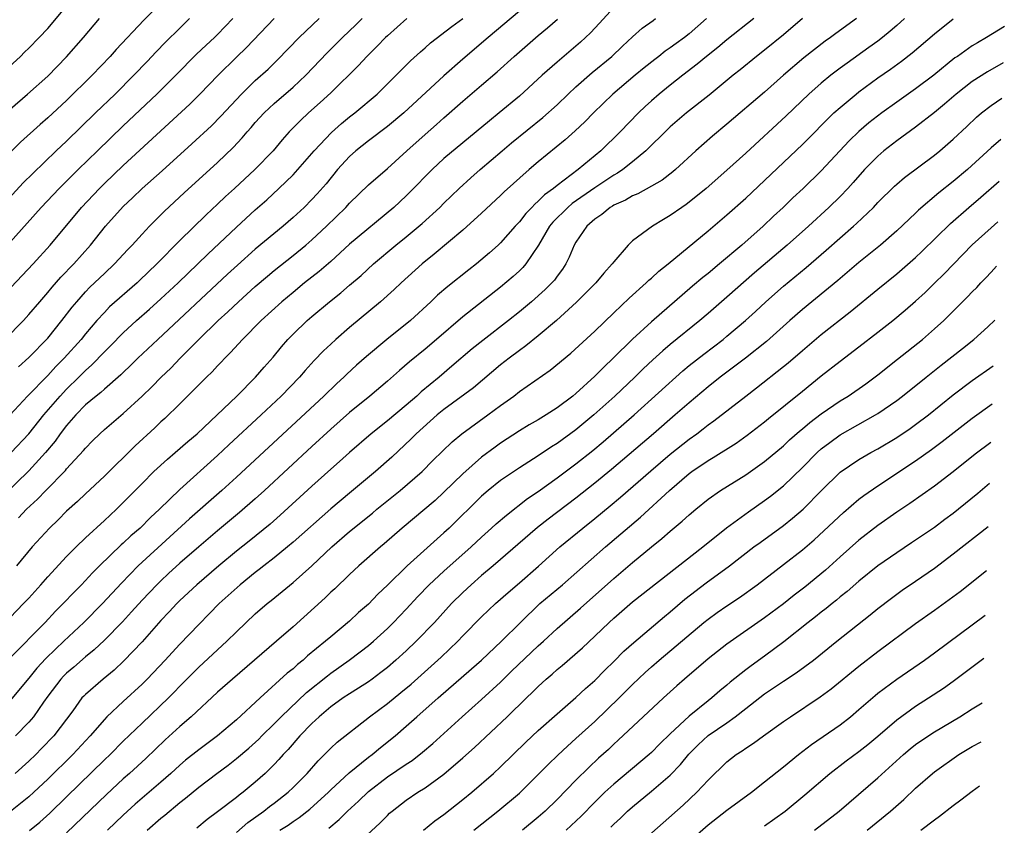
# Model space of a CAD drawing. Units: inches. Extents: x 2646000 to 2646659, y 1512000 to 1515000.
# Drawn here: x 2646486 to 2646590, y 1512807 to 1512893 of the extents above; entities that cross this region are included whole.
import ezdxf

# ---------------------------------------------------------------- set-up
doc = ezdxf.new("R2010")
doc.units = ezdxf.units.IN
doc.header["$MEASUREMENT"] = 0
doc.layers.add('LD26461512_2ft', color=41, linetype='Continuous')

msp = doc.modelspace()

# ---------------------------------------------------------------- linework, layer by layer
at = {"layer": 'LD26461512_2ft'}
for points, elevation in [([(2646484.49, 1512887.51), (2646486.1, 1512889), (2646486.54, 1512889.46), (2646487, 1512889.87), (2646488.1, 1512891), (2646489, 1512891.97), (2646491.52, 1512895)], 10130), ([(2646501.34, 1512895), (2646499.17, 1512892.83), (2646496.27, 1512889.73), (2646495.63, 1512889), (2646493.71, 1512887), (2646491, 1512884.32), (2646489, 1512882.47), (2646488.21, 1512881.79), (2646486.1, 1512879.9), (2646485, 1512878.83)], 10134), ([(2646539, 1512893.78), (2646535.68, 1512891), (2646533, 1512888.71), (2646531, 1512886.94), (2646526.74, 1512883), (2646525, 1512881.57), (2646523, 1512880.06), (2646521.66, 1512879), (2646521, 1512878.4), (2646519.73, 1512877), (2646518.5, 1512875.5), (2646517.57, 1512874.43), (2646517, 1512873.82), (2646516.17, 1512873), (2646515, 1512871.93), (2646513.94, 1512871), (2646511, 1512868.56), (2646509.12, 1512866.88), (2646508.07, 1512865.93), (2646500.67, 1512859), (2646498.56, 1512857), (2646497.78, 1512856.22), (2646497, 1512855.49), (2646496.76, 1512855.24), (2646495, 1512853.74), (2646494.62, 1512853.38), (2646494.12, 1512853), (2646493, 1512852.05), (2646491.98, 1512851), (2646491, 1512849.88), (2646490.32, 1512849), (2646489.78, 1512848.22), (2646488.76, 1512847), (2646487, 1512845.06), (2646482.88, 1512841.12)], 10150), ([(2646549, 1512894.18), (2646547.49, 1512892.51), (2646546.52, 1512891.48), (2646545.49, 1512890.51), (2646545, 1512890.08), (2646543, 1512888.4), (2646541.4, 1512887), (2646539, 1512884.8), (2646536.85, 1512883), (2646535.82, 1512882.18), (2646533, 1512879.85), (2646531, 1512878.16), (2646529.74, 1512877), (2646527.4, 1512874.6), (2646527, 1512874.21), (2646525.69, 1512873), (2646521, 1512869.08), (2646519, 1512867.26), (2646517.78, 1512866.21), (2646516.23, 1512865), (2646515, 1512863.99), (2646513.83, 1512863), (2646511.64, 1512861), (2646509.64, 1512859), (2646508.39, 1512857.61), (2646507.76, 1512857), (2646507.4, 1512856.6), (2646507, 1512856.21), (2646506.42, 1512855.58), (2646505.83, 1512855), (2646505, 1512854.17), (2646504.43, 1512853.57), (2646503, 1512852.16), (2646501.4, 1512850.61), (2646501, 1512850.26), (2646500.36, 1512849.64), (2646498.27, 1512847.73), (2646495, 1512844.52), (2646493, 1512842.64), (2646492.17, 1512841.83), (2646491, 1512840.78), (2646490.11, 1512839.89), (2646489.18, 1512839), (2646487.36, 1512837), (2646485.69, 1512835)], 10154), ([(2646481, 1512860.2), (2646487.44, 1512867), (2646489.25, 1512869), (2646492.59, 1512873), (2646494.48, 1512875), (2646495, 1512875.52), (2646497, 1512877.43), (2646504.06, 1512883.94), (2646505.14, 1512885), (2646507.07, 1512887), (2646509, 1512888.91), (2646510.07, 1512889.93), (2646513, 1512893.03)], 10140), ([(2646484.44, 1512859), (2646486.42, 1512861), (2646487, 1512861.63), (2646488.16, 1512863), (2646489, 1512863.96), (2646489.47, 1512864.53), (2646490.4, 1512865.6), (2646491.75, 1512867), (2646493.52, 1512869), (2646495.12, 1512871), (2646497, 1512873.08), (2646497.99, 1512874.01), (2646499.02, 1512875), (2646501.12, 1512876.88), (2646504.27, 1512879.73), (2646506.35, 1512881.65), (2646507.35, 1512882.65), (2646509.55, 1512885), (2646511, 1512886.43), (2646512.35, 1512887.65), (2646513.36, 1512888.64), (2646515.66, 1512891), (2646517.79, 1512893)], 10142), ([(2646484.47, 1512873.53), (2646486.41, 1512875.59), (2646487.41, 1512876.59), (2646489.91, 1512879), (2646491, 1512880.03), (2646494.08, 1512883), (2646496.13, 1512885), (2646498.14, 1512887), (2646499.54, 1512888.46), (2646500.51, 1512889.49), (2646501.49, 1512890.51), (2646503, 1512892), (2646504.03, 1512893)], 10136), ([(2646484.75, 1512869), (2646488.32, 1512873), (2646490.22, 1512875), (2646492.22, 1512877), (2646494.26, 1512879), (2646497, 1512881.63), (2646500.55, 1512885), (2646502.57, 1512887), (2646504.78, 1512889.22), (2646505.8, 1512890.2), (2646506.68, 1512891), (2646507, 1512891.32), (2646508.63, 1512893)], 10138), ([(2646563.85, 1512893), (2646561, 1512890.76), (2646560.05, 1512889.95), (2646558.82, 1512889), (2646557.84, 1512888.16), (2646556.32, 1512887), (2646555, 1512885.94), (2646553.83, 1512885), (2646553, 1512884.28), (2646552.32, 1512883.68), (2646551.61, 1512883), (2646549.68, 1512881), (2646547.65, 1512879), (2646545.24, 1512877), (2646543, 1512875.33), (2646542.6, 1512875), (2646541.66, 1512874.34), (2646541, 1512873.64), (2646540.65, 1512873.35), (2646540.33, 1512873), (2646539.67, 1512872.33), (2646539, 1512871.46), (2646538.56, 1512871), (2646537, 1512869.23), (2646536.76, 1512869), (2646535.84, 1512868.17), (2646534.46, 1512867), (2646533.63, 1512866.37), (2646531.4, 1512864.6), (2646530.32, 1512863.68), (2646529.62, 1512863), (2646527.44, 1512861), (2646524.96, 1512859), (2646522.8, 1512857.2), (2646521.74, 1512856.26), (2646520.69, 1512855.31), (2646520.38, 1512855), (2646519.66, 1512854.34), (2646518.28, 1512853), (2646509, 1512844.4), (2646507.45, 1512843), (2646504.01, 1512839.99), (2646499, 1512835.4), (2646498.57, 1512835), (2646496.82, 1512833.18), (2646494.82, 1512831), (2646492.82, 1512829), (2646490.72, 1512827), (2646489.82, 1512826.18), (2646488.81, 1512825.19), (2646487.84, 1512824.16), (2646487, 1512823.1), (2646485, 1512820.73)], 10160), ([(2646558.84, 1512893), (2646557, 1512891.39), (2646556.5, 1512891), (2646555.62, 1512890.38), (2646555, 1512889.9), (2646554.46, 1512889.54), (2646553.79, 1512889), (2646553.34, 1512888.66), (2646552.23, 1512887.77), (2646551.29, 1512887), (2646548.92, 1512885), (2646546.85, 1512883), (2646545.94, 1512882.06), (2646544.9, 1512881.1), (2646543.85, 1512880.15), (2646541, 1512877.84), (2646540.02, 1512877), (2646537.37, 1512874.63), (2646537, 1512874.26), (2646535, 1512872.39), (2646533, 1512870.57), (2646529.98, 1512868.02), (2646528.69, 1512867), (2646526.46, 1512865), (2646525.72, 1512864.28), (2646524.27, 1512863), (2646521, 1512860.25), (2646519.54, 1512859), (2646519, 1512858.51), (2646518.22, 1512857.78), (2646517.24, 1512856.76), (2646516.29, 1512855.71), (2646515.69, 1512855), (2646513.75, 1512853), (2646511.64, 1512851), (2646508.19, 1512847.81), (2646507, 1512846.69), (2646503, 1512843.1), (2646500.85, 1512841), (2646499.89, 1512840.11), (2646498.79, 1512839), (2646497.82, 1512838.18), (2646497, 1512837.4), (2646496.78, 1512837.22), (2646494.5, 1512835), (2646493.75, 1512834.25), (2646492.58, 1512833), (2646491.79, 1512832.21), (2646490.64, 1512831), (2646489.82, 1512830.18), (2646488.71, 1512829), (2646485, 1512825.25)], 10158), ([(2646485, 1512829.52), (2646486.44, 1512831), (2646487, 1512831.59), (2646488.28, 1512833), (2646489, 1512833.83), (2646491, 1512836), (2646492, 1512837), (2646493, 1512837.96), (2646495, 1512839.8), (2646495.61, 1512840.39), (2646496.29, 1512841), (2646497, 1512841.7), (2646499, 1512843.74), (2646500.26, 1512845), (2646501.68, 1512846.32), (2646502.5, 1512847), (2646503.84, 1512848.17), (2646504.83, 1512849), (2646509.04, 1512853), (2646511.04, 1512855), (2646511.94, 1512856.06), (2646512.88, 1512857.12), (2646513.78, 1512858.22), (2646514.46, 1512859), (2646515, 1512859.55), (2646516.49, 1512861), (2646517, 1512861.44), (2646518.87, 1512863), (2646520.06, 1512863.94), (2646521, 1512864.76), (2646522.21, 1512865.79), (2646523.53, 1512867), (2646525.91, 1512869), (2646527, 1512869.89), (2646528.7, 1512871.3), (2646530.55, 1512873), (2646531, 1512873.45), (2646532.61, 1512875), (2646533.86, 1512876.14), (2646534.83, 1512877), (2646537.17, 1512879), (2646538.17, 1512879.83), (2646541.49, 1512882.51), (2646543, 1512883.87), (2646544.18, 1512885), (2646545, 1512885.76), (2646546.72, 1512887.28), (2646548.8, 1512889), (2646549.92, 1512890.08), (2646551, 1512891.08), (2646552.02, 1512891.98), (2646553.18, 1512892.82), (2646553.44, 1512893)], 10156), ([(2646527.08, 1512893), (2646525, 1512891.19), (2646524.8, 1512891), (2646523.93, 1512890.07), (2646522.81, 1512889), (2646521.95, 1512888.05), (2646519, 1512885.12), (2646517.89, 1512884.11), (2646516.63, 1512883), (2646515.79, 1512882.21), (2646514.61, 1512881), (2646513.85, 1512880.15), (2646512.88, 1512879), (2646510.97, 1512877), (2646508.81, 1512875), (2646507.86, 1512874.14), (2646507, 1512873.33), (2646505.79, 1512872.21), (2646503, 1512869.48), (2646500.55, 1512867), (2646498.74, 1512865.26), (2646498.47, 1512865), (2646495.56, 1512862.44), (2646495, 1512861.87), (2646494.21, 1512861), (2646493, 1512859.59), (2646492.53, 1512859), (2646490.74, 1512857), (2646489.87, 1512856.13), (2646489, 1512855.18), (2646486.87, 1512853), (2646485, 1512851.02)], 10146), ([(2646485, 1512883.4), (2646486.86, 1512885), (2646489, 1512886.91), (2646491, 1512888.94), (2646492.79, 1512891), (2646494.48, 1512893)], 10132), ([(2646579.84, 1512893), (2646579, 1512892.27), (2646578.31, 1512891.69), (2646577.48, 1512891), (2646577, 1512890.63), (2646576.06, 1512889.94), (2646573.73, 1512888.27), (2646573, 1512887.74), (2646572.03, 1512887), (2646571, 1512886.16), (2646569.7, 1512885), (2646567.29, 1512882.71), (2646563, 1512878.74), (2646561, 1512876.93), (2646558.8, 1512875), (2646557, 1512873.54), (2646556.69, 1512873.31), (2646556.23, 1512873), (2646555, 1512872.12), (2646554.29, 1512871.71), (2646553.1, 1512871), (2646551, 1512869.44), (2646550.54, 1512869), (2646549, 1512867.22), (2646548.85, 1512867), (2646547.96, 1512866.04), (2646547.11, 1512865), (2646545.06, 1512862.94), (2646542.92, 1512861), (2646541, 1512859.38), (2646539.69, 1512858.31), (2646539, 1512857.83), (2646537.9, 1512857), (2646537, 1512856.29), (2646534.12, 1512853.88), (2646531, 1512851.57), (2646530.3, 1512851), (2646528.05, 1512849), (2646527.54, 1512848.46), (2646525.47, 1512846.53), (2646523.74, 1512845), (2646521, 1512842.72), (2646519, 1512841.03), (2646515, 1512837.5), (2646514.4, 1512837), (2646513, 1512835.86), (2646511.9, 1512835), (2646511.4, 1512834.6), (2646511, 1512834.3), (2646509.39, 1512833), (2646507.19, 1512831), (2646506.1, 1512829.9), (2646505, 1512828.8), (2646503, 1512826.7), (2646502.18, 1512825.82), (2646501.45, 1512825), (2646499.55, 1512823), (2646499, 1512822.46), (2646497, 1512820.63), (2646495.26, 1512819), (2646495, 1512818.73), (2646493.51, 1512817), (2646491.65, 1512815), (2646489, 1512812.38), (2646487.54, 1512811), (2646487, 1512810.51), (2646485.04, 1512808.96)], 10166), ([(2646485.13, 1512847), (2646487, 1512848.99), (2646488.6, 1512851), (2646490.31, 1512853), (2646491, 1512853.73), (2646492.3, 1512855), (2646493, 1512855.71), (2646493.69, 1512856.31), (2646495, 1512857.68), (2646495.67, 1512858.33), (2646497, 1512859.7), (2646498.42, 1512861), (2646499.8, 1512862.2), (2646501, 1512863.3), (2646502.82, 1512865), (2646504.91, 1512867), (2646505.96, 1512868.04), (2646509, 1512870.91), (2646511, 1512872.74), (2646512.21, 1512873.79), (2646513.51, 1512875), (2646515, 1512876.45), (2646515.51, 1512877), (2646517.24, 1512879), (2646519.07, 1512880.93), (2646520.13, 1512881.87), (2646521, 1512882.58), (2646521.55, 1512883), (2646523.91, 1512885), (2646525.95, 1512887), (2646527.46, 1512888.54), (2646528.51, 1512889.49), (2646529, 1512889.91), (2646529.57, 1512890.43), (2646531.84, 1512892.16), (2646533, 1512893.03)], 10148), ([(2646574.75, 1512893), (2646572.56, 1512891.44), (2646571.99, 1512891), (2646571.4, 1512890.6), (2646569.14, 1512888.86), (2646567, 1512887), (2646565, 1512885.22), (2646561, 1512881.8), (2646559.47, 1512880.53), (2646557.72, 1512879), (2646555.55, 1512877), (2646555.25, 1512876.75), (2646554.12, 1512875.88), (2646553, 1512875.23), (2646551.56, 1512874.44), (2646551, 1512874.22), (2646550.24, 1512873.76), (2646549, 1512873.23), (2646548.86, 1512873.14), (2646548.62, 1512873), (2646547.75, 1512872.25), (2646547, 1512871.74), (2646546.15, 1512871), (2646545, 1512869.31), (2646544.82, 1512869), (2646544.29, 1512867.71), (2646543.94, 1512867), (2646543.56, 1512866.44), (2646543, 1512865.72), (2646542.71, 1512865.29), (2646542.44, 1512865), (2646541.72, 1512864.28), (2646540.28, 1512863), (2646539, 1512861.92), (2646537.86, 1512861), (2646535.11, 1512858.89), (2646534, 1512858), (2646531.85, 1512856.15), (2646530.49, 1512855), (2646528.57, 1512853.43), (2646528.13, 1512853), (2646527, 1512852.03), (2646525, 1512850.37), (2646523.29, 1512849), (2646521, 1512847), (2646519.94, 1512846.06), (2646519, 1512845.25), (2646517, 1512843.45), (2646513.64, 1512840.36), (2646512.57, 1512839.43), (2646510.37, 1512837.63), (2646509, 1512836.55), (2646507.12, 1512835), (2646504.8, 1512833), (2646503, 1512831.32), (2646502.67, 1512831), (2646501.87, 1512830.13), (2646501, 1512829.21), (2646499, 1512826.94), (2646497.07, 1512824.93), (2646496.04, 1512823.96), (2646494.88, 1512823), (2646493, 1512821.38), (2646492.81, 1512821.19), (2646492.63, 1512821), (2646491.65, 1512819.65), (2646489.65, 1512817), (2646488.35, 1512815.65), (2646487.72, 1512815), (2646487, 1512814.3), (2646485.56, 1512813)], 10164), ([(2646569, 1512893), (2646567, 1512891.3), (2646565, 1512889.67), (2646564.13, 1512889), (2646562.41, 1512887.59), (2646561.65, 1512887), (2646559.1, 1512884.9), (2646556.71, 1512883), (2646555, 1512881.54), (2646554.72, 1512881.28), (2646552.41, 1512879), (2646551, 1512877.83), (2646549.96, 1512877), (2646549.39, 1512876.61), (2646549, 1512876.41), (2646547, 1512875.07), (2646544.61, 1512873.39), (2646544.14, 1512873), (2646542.56, 1512871.44), (2646542.2, 1512871), (2646541.01, 1512868.99), (2646539.68, 1512867), (2646539.37, 1512866.63), (2646539, 1512866.28), (2646538.34, 1512865.66), (2646537, 1512864.54), (2646533, 1512861.41), (2646530.22, 1512859), (2646529, 1512857.98), (2646527.36, 1512856.64), (2646526.28, 1512855.72), (2646525, 1512854.56), (2646523.15, 1512853), (2646521, 1512851.24), (2646519, 1512849.48), (2646517, 1512847.65), (2646511.99, 1512843), (2646511, 1512842.11), (2646509.34, 1512840.66), (2646507, 1512838.72), (2646505, 1512837.03), (2646503, 1512835.27), (2646501.81, 1512834.19), (2646501, 1512833.43), (2646500.56, 1512833), (2646499, 1512831.36), (2646497.89, 1512830.11), (2646496.92, 1512829.08), (2646495, 1512827.14), (2646493.91, 1512826.09), (2646493, 1512825.35), (2646491.75, 1512824.25), (2646491, 1512823.63), (2646490.68, 1512823.32), (2646490.39, 1512823), (2646489, 1512821.18), (2646488.55, 1512820.55), (2646487.48, 1512819), (2646487, 1512818.43), (2646485.57, 1512817)], 10162), ([(2646485.89, 1512856.11), (2646487, 1512857.09), (2646489, 1512859.14), (2646490.5, 1512861), (2646491.59, 1512862.41), (2646492.08, 1512863), (2646493, 1512864.03), (2646493.47, 1512864.53), (2646495, 1512866), (2646496.08, 1512867), (2646497.48, 1512868.52), (2646497.95, 1512869), (2646499, 1512870.16), (2646499.79, 1512871), (2646501.39, 1512872.61), (2646503.46, 1512874.54), (2646507, 1512877.77), (2646508.65, 1512879.35), (2646509.62, 1512880.38), (2646510.13, 1512881), (2646510.55, 1512881.45), (2646511, 1512881.98), (2646511.94, 1512883), (2646513, 1512884), (2646515, 1512885.75), (2646516.35, 1512887), (2646518.62, 1512889.38), (2646520.24, 1512891), (2646521.66, 1512892.34), (2646522.33, 1512893)], 10144), ([(2646485.91, 1512840.09), (2646486.76, 1512841), (2646487.92, 1512842.08), (2646488.8, 1512843), (2646490.88, 1512845.12), (2646491, 1512845.28), (2646492.79, 1512847.21), (2646493, 1512847.48), (2646493.75, 1512848.25), (2646494.51, 1512849), (2646495, 1512849.44), (2646497, 1512851.14), (2646499, 1512852.98), (2646500.03, 1512853.97), (2646501.04, 1512855), (2646502.04, 1512855.96), (2646503.03, 1512857), (2646505.02, 1512859), (2646507.07, 1512861), (2646508.08, 1512861.92), (2646509.21, 1512863), (2646511, 1512864.61), (2646512.29, 1512865.71), (2646513, 1512866.3), (2646515, 1512867.9), (2646516.35, 1512869), (2646517, 1512869.57), (2646518.54, 1512871), (2646520.61, 1512873), (2646521, 1512873.43), (2646523, 1512875.39), (2646525, 1512877.13), (2646527.06, 1512879), (2646529, 1512880.73), (2646530.21, 1512881.79), (2646531, 1512882.5), (2646533, 1512884.25), (2646535, 1512885.95), (2646536.63, 1512887.37), (2646538.44, 1512889), (2646539, 1512889.49), (2646541, 1512891.21), (2646541.98, 1512892.02), (2646543.04, 1512892.96)], 10152), ([(2646487.05, 1512806.95), (2646488.15, 1512807.85), (2646489.21, 1512808.79), (2646491, 1512810.51), (2646495, 1512814.43), (2646495.6, 1512815), (2646497, 1512816.41), (2646499, 1512818.34), (2646501.79, 1512821), (2646502.4, 1512821.6), (2646503, 1512822.24), (2646505, 1512824.25), (2646507, 1512826.1), (2646508, 1512827), (2646509, 1512828), (2646511, 1512829.91), (2646512.25, 1512831), (2646512.67, 1512831.33), (2646515, 1512833.25), (2646517, 1512835.02), (2646519.12, 1512837), (2646521, 1512838.63), (2646523.41, 1512840.59), (2646523.88, 1512841), (2646526.35, 1512843), (2646528.69, 1512845), (2646529.84, 1512846.16), (2646531.87, 1512848.13), (2646532.91, 1512849), (2646535.65, 1512851), (2646537, 1512852.01), (2646538.4, 1512853), (2646539, 1512853.47), (2646542.26, 1512855.74), (2646544.46, 1512857.54), (2646547, 1512859.89), (2646549, 1512861.83), (2646550.63, 1512863.37), (2646552.45, 1512865), (2646552.73, 1512865.27), (2646553, 1512865.5), (2646553.77, 1512866.23), (2646554.76, 1512867), (2646559, 1512870.51), (2646561, 1512872.21), (2646563, 1512873.98), (2646569, 1512879.66), (2646572.35, 1512883), (2646573, 1512883.59), (2646574.7, 1512885), (2646575, 1512885.23), (2646577, 1512886.71), (2646578.35, 1512887.65), (2646579.49, 1512888.51), (2646580.62, 1512889.38), (2646583, 1512891.4), (2646585, 1512892.99)], 10168), ([(2646590.41, 1512892.18), (2646588.5, 1512891), (2646587.55, 1512890.45), (2646587, 1512890.11), (2646585.44, 1512889), (2646585.17, 1512888.83), (2646582.93, 1512887), (2646581, 1512885.56), (2646579, 1512884.15), (2646577.41, 1512883), (2646576.05, 1512881.95), (2646574.97, 1512881.03), (2646573.96, 1512880.04), (2646571, 1512876.87), (2646569.07, 1512875), (2646568, 1512874), (2646566.97, 1512873), (2646565.94, 1512872.06), (2646564.83, 1512871), (2646562.57, 1512869), (2646560.2, 1512867), (2646559, 1512866), (2646558.44, 1512865.56), (2646557.36, 1512864.64), (2646553, 1512860.88), (2646551, 1512859.04), (2646548.94, 1512857), (2646547.94, 1512856.06), (2646547, 1512855.09), (2646545, 1512853.27), (2646544.67, 1512853), (2646543, 1512851.74), (2646541.85, 1512851), (2646541, 1512850.49), (2646540.05, 1512849.95), (2646539, 1512849.31), (2646537, 1512847.99), (2646536.42, 1512847.58), (2646535, 1512846.51), (2646533, 1512844.77), (2646531, 1512842.81), (2646530.06, 1512841.94), (2646526.57, 1512839), (2646524.68, 1512837.32), (2646524.28, 1512837), (2646521.98, 1512835), (2646521, 1512834.1), (2646519.42, 1512832.58), (2646519, 1512832.2), (2646518.4, 1512831.6), (2646515, 1512828.55), (2646513.25, 1512827), (2646508.57, 1512823), (2646507, 1512821.61), (2646504.2, 1512819), (2646503, 1512817.97), (2646501.45, 1512816.55), (2646499.41, 1512814.59), (2646497.68, 1512813), (2646497, 1512812.41), (2646495.23, 1512810.77), (2646491, 1512806.69)], 10170), ([(2646590.28, 1512888.3), (2646588.64, 1512887.36), (2646587, 1512886.34), (2646585.29, 1512885), (2646584.08, 1512883.92), (2646583, 1512883.05), (2646581, 1512881.51), (2646579, 1512880.05), (2646577.65, 1512879), (2646577, 1512878.44), (2646575.6, 1512877), (2646574.38, 1512875.62), (2646573.81, 1512875), (2646573, 1512874.16), (2646571.82, 1512873), (2646569.63, 1512871), (2646567.38, 1512869), (2646563.94, 1512866.06), (2646561, 1512863.47), (2646559, 1512861.74), (2646558.13, 1512861), (2646555, 1512858.48), (2646554.2, 1512857.8), (2646553.16, 1512856.84), (2646552.13, 1512855.87), (2646551.25, 1512855), (2646549.13, 1512853), (2646546.9, 1512851), (2646545, 1512849.42), (2646543, 1512847.96), (2646542.4, 1512847.6), (2646541, 1512846.65), (2646539, 1512845.38), (2646537, 1512844.03), (2646535.7, 1512843), (2646535, 1512842.4), (2646531.55, 1512839), (2646531, 1512838.49), (2646527.1, 1512835), (2646525, 1512832.96), (2646524, 1512832), (2646523, 1512830.95), (2646521.96, 1512830.04), (2646521, 1512829.13), (2646519, 1512827.49), (2646518.44, 1512827), (2646516.55, 1512825.45), (2646516.06, 1512825), (2646515.47, 1512824.53), (2646515, 1512824.1), (2646514.39, 1512823.61), (2646511.51, 1512821), (2646509, 1512818.68), (2646507, 1512817), (2646505, 1512815.5), (2646503.61, 1512814.39), (2646503, 1512813.88), (2646502.04, 1512813), (2646501, 1512812.08), (2646499.76, 1512811), (2646498.27, 1512809.73), (2646497, 1512808.59), (2646495.32, 1512807)], 10172), ([(2646499.55, 1512807), (2646501, 1512808.25), (2646501.42, 1512808.58), (2646503, 1512809.91), (2646503.61, 1512810.39), (2646505, 1512811.55), (2646506.92, 1512813), (2646508.12, 1512813.88), (2646509, 1512814.57), (2646510.31, 1512815.69), (2646511.36, 1512816.64), (2646511.7, 1512817), (2646513, 1512818.25), (2646513.74, 1512819), (2646516.43, 1512821.57), (2646518.64, 1512823.36), (2646519, 1512823.63), (2646520.96, 1512825), (2646522.13, 1512825.87), (2646523, 1512826.56), (2646523.52, 1512827), (2646525, 1512828.35), (2646525.66, 1512829), (2646527, 1512830.4), (2646528.25, 1512831.75), (2646529.45, 1512833), (2646531, 1512834.44), (2646533.89, 1512837), (2646535, 1512838.05), (2646536.06, 1512839), (2646536.55, 1512839.45), (2646537.62, 1512840.38), (2646539.87, 1512842.13), (2646541, 1512842.89), (2646543, 1512844.33), (2646545, 1512845.82), (2646546.78, 1512847.22), (2646547.87, 1512848.13), (2646551.15, 1512851), (2646556.33, 1512855.67), (2646557, 1512856.22), (2646558.55, 1512857.45), (2646560.6, 1512859), (2646561, 1512859.33), (2646562.96, 1512861), (2646564.03, 1512861.97), (2646565.13, 1512863), (2646567, 1512864.65), (2646569.39, 1512866.61), (2646571.53, 1512868.47), (2646574.42, 1512871), (2646574.73, 1512871.27), (2646576.53, 1512873), (2646577, 1512873.5), (2646578.76, 1512875.24), (2646579, 1512875.47), (2646579.83, 1512876.17), (2646583, 1512878.54), (2646583.57, 1512879), (2646585, 1512880.23), (2646586.44, 1512881.56), (2646587.45, 1512882.55), (2646587.97, 1512883), (2646589, 1512883.81), (2646590.16, 1512884.58)], 10174), ([(2646590.02, 1512880.2), (2646589, 1512879.31), (2646586.5, 1512877), (2646585, 1512875.73), (2646583.47, 1512874.53), (2646581.3, 1512872.7), (2646581, 1512872.39), (2646579, 1512870.51), (2646577.27, 1512869), (2646575, 1512867.16), (2646572.75, 1512865.25), (2646569, 1512862.17), (2646567.68, 1512861), (2646565.21, 1512858.79), (2646562.98, 1512857.02), (2646560.28, 1512855), (2646559, 1512853.99), (2646557, 1512852.29), (2646555.53, 1512851), (2646553.21, 1512849), (2646548.78, 1512845.22), (2646547, 1512843.76), (2646545, 1512842.19), (2646542.05, 1512839.95), (2646540.92, 1512839.07), (2646536.23, 1512835), (2646535, 1512833.97), (2646533.88, 1512833), (2646533, 1512832.19), (2646531.81, 1512831), (2646529.99, 1512829), (2646528.06, 1512827), (2646527, 1512826.01), (2646525.9, 1512825), (2646525, 1512824.23), (2646524.32, 1512823.68), (2646523.39, 1512823), (2646523, 1512822.72), (2646521.96, 1512822.04), (2646521, 1512821.45), (2646520.33, 1512821), (2646519, 1512820.04), (2646517.77, 1512819), (2646517, 1512818.29), (2646515.73, 1512817), (2646514.47, 1512815.53), (2646513.95, 1512815), (2646513.51, 1512814.49), (2646513, 1512813.94), (2646512.04, 1512813), (2646511, 1512812.07), (2646509.7, 1512811), (2646509.29, 1512810.71), (2646509, 1512810.46), (2646507, 1512808.93), (2646505.89, 1512808.11), (2646504.8, 1512807.2)], 10176), ([(2646509, 1512806.74), (2646510.2, 1512807.8), (2646511.91, 1512809), (2646512.51, 1512809.49), (2646513, 1512809.85), (2646514.47, 1512811), (2646515, 1512811.5), (2646516.5, 1512813), (2646517.66, 1512814.34), (2646518.35, 1512815), (2646519, 1512815.66), (2646519.69, 1512816.31), (2646523.11, 1512819), (2646525, 1512820.4), (2646526.44, 1512821.56), (2646527.53, 1512822.47), (2646529.65, 1512824.35), (2646530.69, 1512825.31), (2646532.46, 1512827), (2646533, 1512827.57), (2646535, 1512829.61), (2646536.46, 1512831), (2646537.81, 1512832.19), (2646539, 1512833.2), (2646541.03, 1512834.97), (2646543.28, 1512837), (2646545.72, 1512839), (2646547, 1512840.01), (2646548.64, 1512841.36), (2646549.72, 1512842.28), (2646552.92, 1512845.08), (2646555, 1512846.83), (2646557, 1512848.42), (2646557.81, 1512849), (2646558.48, 1512849.52), (2646559, 1512849.95), (2646559.62, 1512850.38), (2646562.99, 1512853), (2646564.14, 1512853.86), (2646567, 1512856.12), (2646567.49, 1512856.51), (2646569, 1512857.83), (2646571, 1512859.52), (2646574.08, 1512861.92), (2646577, 1512864.33), (2646579, 1512865.95), (2646579.57, 1512866.43), (2646581, 1512867.69), (2646581.67, 1512868.33), (2646584.7, 1512871.3), (2646586.65, 1512873), (2646587.93, 1512874.07), (2646589.87, 1512875.78)], 10178), ([(2646513.61, 1512807), (2646514.47, 1512807.53), (2646515, 1512807.91), (2646515.66, 1512808.34), (2646516.78, 1512809.22), (2646518.75, 1512811), (2646519, 1512811.25), (2646520.95, 1512813.05), (2646523, 1512814.72), (2646523.38, 1512815), (2646524.26, 1512815.74), (2646525.84, 1512817), (2646527, 1512818), (2646528.11, 1512819), (2646530.39, 1512821), (2646533.93, 1512824.07), (2646534.98, 1512825), (2646537.12, 1512827), (2646539.11, 1512829), (2646541.18, 1512831), (2646543.56, 1512833), (2646548.13, 1512837), (2646551.84, 1512840.16), (2646554.91, 1512843), (2646557, 1512844.79), (2646557.28, 1512845), (2646559, 1512846.18), (2646559.53, 1512846.47), (2646561.98, 1512848.02), (2646563.15, 1512848.85), (2646565, 1512850.28), (2646565.39, 1512850.61), (2646569, 1512853.53), (2646571, 1512855.13), (2646573, 1512856.7), (2646575, 1512858.2), (2646577, 1512859.76), (2646578.58, 1512861), (2646579.91, 1512862.09), (2646581, 1512863.05), (2646582.01, 1512863.99), (2646583, 1512864.95), (2646584.04, 1512865.96), (2646587, 1512869.01), (2646589, 1512870.84), (2646589.73, 1512871.46)], 10180), ([(2646518.81, 1512807.19), (2646519.89, 1512808.11), (2646520.77, 1512809), (2646521.95, 1512810.05), (2646523, 1512811.1), (2646525, 1512812.65), (2646527, 1512813.99), (2646527.62, 1512814.38), (2646528.74, 1512815.26), (2646529.82, 1512816.18), (2646532.95, 1512819), (2646535, 1512820.82), (2646537, 1512822.67), (2646538.18, 1512823.82), (2646541, 1512826.51), (2646541.55, 1512827), (2646543, 1512828.36), (2646545.49, 1512830.51), (2646549, 1512833.66), (2646551, 1512835.36), (2646553, 1512837.01), (2646554.1, 1512837.9), (2646555, 1512838.69), (2646556.27, 1512839.73), (2646557, 1512840.42), (2646557.69, 1512841), (2646559, 1512842.06), (2646560.33, 1512843), (2646563, 1512844.65), (2646565, 1512846.06), (2646567, 1512847.73), (2646567.65, 1512848.35), (2646568.71, 1512849.29), (2646569, 1512849.53), (2646569.79, 1512850.21), (2646571, 1512851.12), (2646573, 1512852.48), (2646573.85, 1512853), (2646575.71, 1512854.29), (2646577, 1512855.26), (2646579.08, 1512856.92), (2646581.72, 1512859), (2646583, 1512860.11), (2646583.98, 1512861), (2646586.5, 1512863.5), (2646587, 1512864.04), (2646587.49, 1512864.51), (2646587.93, 1512865), (2646588.46, 1512865.54), (2646589, 1512866.14), (2646589.58, 1512866.75)], 10182), ([(2646521, 1512804.76), (2646524.25, 1512807.75), (2646525, 1512808.54), (2646525.23, 1512808.77), (2646525.51, 1512809), (2646527, 1512810.15), (2646528.24, 1512811), (2646529, 1512811.47), (2646531, 1512812.92), (2646533, 1512814.65), (2646534.24, 1512815.76), (2646537.71, 1512819), (2646539.77, 1512821), (2646540.4, 1512821.6), (2646541, 1512822.23), (2646541.85, 1512823), (2646542.48, 1512823.52), (2646543, 1512824), (2646543.55, 1512824.45), (2646545.69, 1512826.31), (2646547, 1512827.54), (2646548.5, 1512829), (2646549, 1512829.46), (2646551, 1512831.2), (2646558.44, 1512837), (2646560.97, 1512839.03), (2646563.27, 1512840.73), (2646565, 1512841.92), (2646565.62, 1512842.38), (2646567, 1512843.47), (2646569, 1512845.43), (2646570.56, 1512847), (2646571, 1512847.4), (2646571.91, 1512848.09), (2646573, 1512848.89), (2646576.75, 1512851), (2646577, 1512851.15), (2646579, 1512852.53), (2646579.62, 1512853), (2646582.11, 1512855), (2646583.72, 1512856.28), (2646585.97, 1512858.03), (2646587.16, 1512859), (2646588.65, 1512860.33), (2646589.39, 1512861.03)], 10184), ([(2646528.85, 1512807), (2646530.03, 1512807.97), (2646531, 1512808.65), (2646533, 1512810.22), (2646533.95, 1512811), (2646536.26, 1512813), (2646537, 1512813.69), (2646539.68, 1512816.32), (2646541, 1512817.54), (2646543, 1512819.31), (2646545, 1512821.04), (2646546.01, 1512821.99), (2646547, 1512822.86), (2646548.05, 1512823.95), (2646549, 1512824.86), (2646550.06, 1512825.94), (2646551.12, 1512826.88), (2646554.37, 1512829.63), (2646555, 1512830.14), (2646556.54, 1512831.46), (2646558.8, 1512833.2), (2646561.28, 1512835), (2646563.87, 1512837), (2646564.51, 1512837.49), (2646567, 1512839.29), (2646567.96, 1512840.04), (2646569.07, 1512841), (2646571.01, 1512842.99), (2646573, 1512844.93), (2646575, 1512846.27), (2646576.24, 1512847), (2646577, 1512847.41), (2646579, 1512848.61), (2646580.43, 1512849.57), (2646581, 1512849.98), (2646582.36, 1512851), (2646585, 1512853.13), (2646587, 1512854.64), (2646589.24, 1512856.19)], 10186), ([(2646534.17, 1512807), (2646536.73, 1512809), (2646539, 1512810.91), (2646541, 1512812.87), (2646542.05, 1512813.95), (2646543.07, 1512814.93), (2646544.1, 1512815.9), (2646545, 1512816.7), (2646547, 1512818.52), (2646549.57, 1512821), (2646551, 1512822.44), (2646552.32, 1512823.68), (2646553, 1512824.3), (2646553.81, 1512825), (2646558.56, 1512829), (2646559, 1512829.36), (2646559.96, 1512830.04), (2646561, 1512830.76), (2646562.35, 1512831.65), (2646564.21, 1512833), (2646567, 1512835.13), (2646569, 1512836.71), (2646570.24, 1512837.76), (2646571.29, 1512838.71), (2646573.35, 1512840.65), (2646575, 1512842.07), (2646575.53, 1512842.47), (2646577, 1512843.49), (2646581, 1512846.13), (2646582.68, 1512847.32), (2646583.83, 1512848.17), (2646587, 1512850.66), (2646589.11, 1512852.19)], 10188), ([(2646588.97, 1512848.09), (2646587.3, 1512846.85), (2646585, 1512844.97), (2646583, 1512843.44), (2646580.38, 1512841.62), (2646579, 1512840.69), (2646577, 1512839.29), (2646575, 1512837.73), (2646573, 1512835.97), (2646571.44, 1512834.56), (2646569.26, 1512832.74), (2646568.12, 1512831.88), (2646567, 1512830.99), (2646565, 1512829.49), (2646561, 1512826.69), (2646559, 1512825.13), (2646556.51, 1512823), (2646555.7, 1512822.3), (2646554.28, 1512821), (2646549.48, 1512816.52), (2646549, 1512816.09), (2646548.45, 1512815.55), (2646547.39, 1512814.61), (2646546.36, 1512813.64), (2646545, 1512812.29), (2646543, 1512810.22), (2646541.74, 1512809), (2646541, 1512808.36), (2646539.32, 1512807)], 10190), ([(2646588.83, 1512843.72), (2646587.6, 1512842.68), (2646585.56, 1512841), (2646585, 1512840.56), (2646584.1, 1512839.9), (2646583, 1512839.08), (2646580.57, 1512837.43), (2646579, 1512836.39), (2646577, 1512835), (2646575, 1512833.38), (2646573.73, 1512832.27), (2646573, 1512831.7), (2646572.63, 1512831.37), (2646572.14, 1512831), (2646571.52, 1512830.48), (2646571, 1512830.1), (2646570.4, 1512829.6), (2646569.6, 1512829), (2646567.05, 1512826.95), (2646565, 1512825.43), (2646563.58, 1512824.42), (2646563, 1512823.98), (2646561.34, 1512822.66), (2646561, 1512822.37), (2646560.25, 1512821.75), (2646559.4, 1512821), (2646559, 1512820.69), (2646557, 1512819.07), (2646555, 1512817.19), (2646553.88, 1512816.12), (2646553, 1512815.21), (2646552.77, 1512815), (2646549, 1512811.87), (2646548.07, 1512811), (2646547, 1512809.94), (2646545.54, 1512808.46), (2646543.96, 1512807)], 10192), ([(2646548.69, 1512807.31), (2646549, 1512807.62), (2646549.73, 1512808.27), (2646550.47, 1512809), (2646551, 1512809.47), (2646553, 1512811.11), (2646555, 1512812.82), (2646556.07, 1512813.93), (2646556.95, 1512815.05), (2646557.96, 1512816.04), (2646559, 1512817.01), (2646561, 1512818.37), (2646561.89, 1512819), (2646563, 1512819.88), (2646565, 1512821.42), (2646567, 1512822.79), (2646568.35, 1512823.65), (2646570.18, 1512825), (2646572.65, 1512827), (2646576.19, 1512829.81), (2646577, 1512830.47), (2646578.43, 1512831.57), (2646579.59, 1512832.41), (2646581, 1512833.36), (2646583, 1512834.75), (2646585, 1512836.27), (2646588.68, 1512839.16)], 10194), ([(2646552.12, 1512805.88), (2646556.36, 1512809.64), (2646557.82, 1512811), (2646559, 1512812.3), (2646561, 1512814.24), (2646561.97, 1512815), (2646562.61, 1512815.39), (2646563, 1512815.69), (2646563.8, 1512816.2), (2646564.87, 1512817), (2646567, 1512818.49), (2646567.74, 1512819), (2646570.9, 1512821.1), (2646572.05, 1512821.95), (2646575, 1512824.37), (2646577, 1512825.93), (2646581, 1512828.89), (2646583, 1512830.3), (2646584.57, 1512831.43), (2646585.71, 1512832.29), (2646588.53, 1512834.52)], 10196), ([(2646557, 1512805.78), (2646559, 1512807.55), (2646561, 1512809.09), (2646563.6, 1512811), (2646565, 1512812.09), (2646567, 1512813.7), (2646568.58, 1512815), (2646569.95, 1512816.05), (2646573, 1512818.16), (2646574.09, 1512819), (2646575, 1512819.76), (2646576.73, 1512821.27), (2646577, 1512821.49), (2646579, 1512822.98), (2646581.93, 1512825), (2646583, 1512825.77), (2646588.38, 1512829.79)], 10198), ([(2646565, 1512807.45), (2646567.16, 1512809), (2646569.27, 1512810.73), (2646571.92, 1512813), (2646573.65, 1512814.35), (2646575, 1512815.34), (2646575.93, 1512816.07), (2646577, 1512816.96), (2646579, 1512818.69), (2646581, 1512820.13), (2646582.38, 1512821), (2646583.96, 1512822.04), (2646585, 1512822.78), (2646588.23, 1512825.22)], 10200), ([(2646570.3, 1512807), (2646572.89, 1512809), (2646577, 1512812.54), (2646579.72, 1512815), (2646580.41, 1512815.59), (2646581, 1512816.06), (2646581.55, 1512816.45), (2646583, 1512817.41), (2646585.69, 1512819), (2646587, 1512819.83), (2646588.07, 1512820.49)], 10202), ([(2646575.88, 1512807), (2646578.33, 1512809), (2646579.75, 1512810.25), (2646581, 1512811.43), (2646582.79, 1512813), (2646583, 1512813.17), (2646585.57, 1512815), (2646587, 1512815.86), (2646587.94, 1512816.36)], 10204), ([(2646581.55, 1512807), (2646583, 1512808.09), (2646583.53, 1512808.47), (2646585, 1512809.61), (2646585.81, 1512810.19), (2646587, 1512811.12), (2646587.79, 1512811.69)], 10206)]:
    msp.add_lwpolyline(points, dxfattribs=dict(at, elevation=elevation))

doc.saveas('drawing.dxf')
